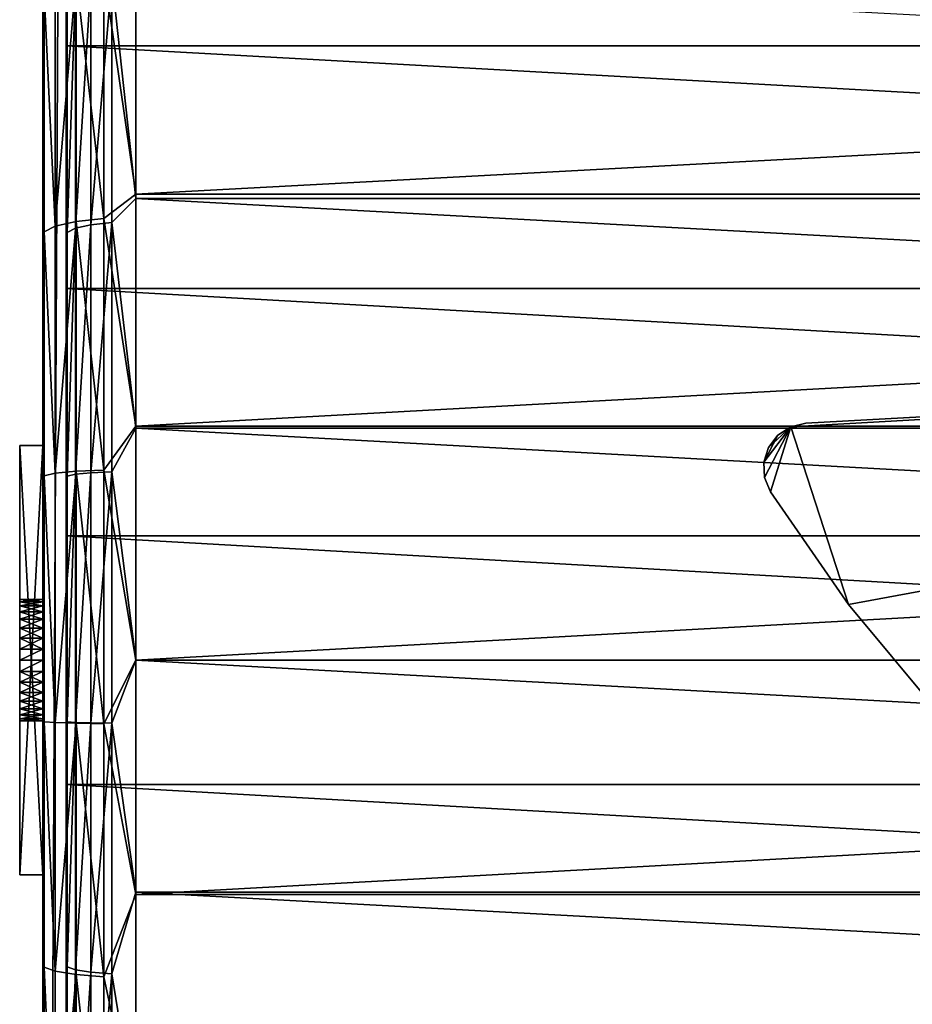
# Model space of a CAD drawing. Units: inches. Extents: x 41.9 to 53.9, y 88.8 to 101.7.
# Drawn here: x 41.9 to 44.3, y 94.3 to 97 of the extents above; entities that cross this region are included whole.
import ezdxf

# ---------------------------------------------------------------- set-up
doc = ezdxf.new("R2010")
doc.units = ezdxf.units.IN
doc.layers.get('0').update_dxf_attribs({"true_color": 0xc2ced6})

msp = doc.modelspace()

# ---------------------------------------------------------------- linework, layer by layer
for points in [[(42.0082, 89.0825), (41.9457, 89.0825), (42.0082, 101.4575), (42.0082, 89.0825)], [(42.0082, 101.4575), (41.9457, 89.0825), (41.9457, 101.4575), (42.0082, 101.4575)], [(41.9457, 89.0825), (41.9457, 95.27), (41.9457, 101.4575), (41.9457, 89.0825)], [(41.9457, 101.4575), (41.9457, 95.27), (41.9457, 95.8765), (41.9457, 101.4575)], [(41.9457, 101.4575), (41.9457, 95.8765), (41.9457, 96.4771), (41.9457, 101.4575)], [(41.9457, 96.4771), (41.9457, 97.0661), (41.9457, 101.4575), (41.9457, 96.4771)], [(53.8207, 101.4575), (42.0082, 89.0825), (42.0082, 101.4575), (53.8207, 101.4575)], [(42.0082, 97.5602), (42.0111, 97.0657), (42.0082, 96.9253), (42.0082, 97.5602)], [(53.8207, 96.9253), (42.0082, 97.5602), (42.0082, 96.9253), (53.8207, 96.9253)], [(42.1102, 97.1241), (42.1957, 96.5259), (42.1957, 97.1387), (42.1102, 97.1241)], [(42.1957, 96.5259), (53.6332, 96.5259), (53.6332, 97.1387), (42.1957, 96.5259)], [(42.1957, 96.5259), (53.6332, 97.1387), (42.1957, 97.1387), (42.1957, 96.5259)], [(41.9792, 96.4396), (42.035, 96.452), (42.035, 97.1116), (41.9792, 96.4396)], [(41.9792, 96.4396), (42.035, 97.1116), (41.9792, 97.0924), (41.9792, 96.4396)], [(42.035, 97.1116), (42.1102, 96.46), (42.1102, 97.1241), (42.035, 97.1116)], [(42.035, 96.452), (42.1102, 96.46), (42.035, 97.1116), (42.035, 96.452)], [(42.0752, 97.0978), (42.1316, 97.1072), (42.0752, 96.4431), (42.0752, 97.0978)], [(42.1316, 97.1072), (42.1316, 96.4491), (42.0752, 96.4431), (42.1316, 97.1072)], [(42.1102, 96.46), (42.1957, 96.5259), (42.1102, 97.1241), (42.1102, 96.46)], [(42.1316, 97.1072), (42.1957, 97.1206), (42.1957, 96.5137), (42.1316, 97.1072)], [(42.1316, 97.1072), (42.1957, 96.5137), (42.1316, 96.4491), (42.1316, 97.1072)], [(53.6332, 96.5137), (42.1957, 96.5137), (42.1957, 97.1206), (53.6332, 96.5137)], [(41.9495, 97.0688), (41.9792, 96.4396), (41.9792, 97.0924), (41.9495, 97.0688)], [(42.0111, 97.0657), (42.0333, 97.0834), (42.0111, 96.4225), (42.0111, 97.0657)], [(42.0333, 97.0834), (42.0333, 96.4339), (42.0111, 96.4225), (42.0333, 97.0834)], [(42.0752, 97.0978), (42.0752, 96.4431), (42.0333, 96.4339), (42.0752, 97.0978)], [(42.0752, 97.0978), (42.0333, 96.4339), (42.0333, 97.0834), (42.0752, 97.0978)], [(41.9495, 97.0688), (41.9457, 97.0661), (41.9457, 96.4771), (41.9495, 97.0688)], [(41.9495, 97.0688), (41.9457, 96.4771), (41.9495, 96.4245), (41.9495, 97.0688)], [(41.9495, 96.4245), (41.9792, 96.4396), (41.9495, 97.0688), (41.9495, 96.4245)], [(42.0082, 96.9253), (42.0111, 97.0657), (42.0111, 96.4225), (42.0082, 96.9253)], [(42.0082, 96.9253), (42.0111, 96.4225), (42.0082, 96.271), (42.0082, 96.9253)], [(53.8207, 96.9253), (42.0082, 96.9253), (53.8207, 96.271), (53.8207, 96.9253)], [(53.8207, 96.271), (42.0082, 96.9253), (42.0082, 96.271), (53.8207, 96.271)], [(42.1102, 96.46), (42.1957, 95.901), (42.1957, 96.5259), (42.1102, 96.46)], [(42.1957, 95.901), (53.6332, 95.901), (53.6332, 96.5259), (42.1957, 95.901)], [(42.1957, 95.901), (53.6332, 96.5259), (42.1957, 96.5259), (42.1957, 95.901)], [(42.1316, 96.4491), (42.1957, 96.5137), (42.1957, 95.8949), (42.1316, 96.4491)], [(53.6332, 95.8949), (42.1957, 95.8949), (42.1957, 96.5137), (53.6332, 95.8949)], [(53.6332, 95.8949), (42.1957, 96.5137), (53.6332, 96.5137), (53.6332, 95.8949)], [(41.9495, 96.4245), (41.9457, 96.4771), (41.9457, 95.8765), (41.9495, 96.4245)], [(41.9495, 96.4245), (41.9792, 95.7737), (41.9792, 96.4396), (41.9495, 96.4245)], [(41.9792, 95.7737), (42.035, 95.779), (42.035, 96.452), (41.9792, 95.7737)], [(41.9792, 95.7737), (42.035, 96.452), (41.9792, 96.4396), (41.9792, 95.7737)], [(42.0752, 96.4431), (42.0752, 95.7752), (42.0333, 95.7712), (42.0752, 96.4431)], [(42.0752, 96.4431), (42.0333, 95.7712), (42.0333, 96.4339), (42.0752, 96.4431)], [(42.035, 96.452), (42.1102, 95.7824), (42.1102, 96.46), (42.035, 96.452)], [(42.035, 95.779), (42.1102, 95.7824), (42.035, 96.452), (42.035, 95.779)], [(42.0752, 96.4431), (42.1316, 96.4491), (42.0752, 95.7752), (42.0752, 96.4431)], [(42.1316, 96.4491), (42.1316, 95.7777), (42.0752, 95.7752), (42.1316, 96.4491)], [(42.1102, 95.7824), (42.1957, 95.901), (42.1102, 96.46), (42.1102, 95.7824)], [(42.1316, 96.4491), (42.1957, 95.8949), (42.1316, 95.7777), (42.1316, 96.4491)], [(41.9495, 96.4245), (41.9457, 95.8765), (41.9495, 95.7672), (41.9495, 96.4245)], [(41.9495, 95.7672), (41.9792, 95.7737), (41.9495, 96.4245), (41.9495, 95.7672)], [(42.0082, 96.271), (42.0111, 96.4225), (42.0111, 95.7663), (42.0082, 96.271)], [(42.0111, 96.4225), (42.0333, 96.4339), (42.0111, 95.7663), (42.0111, 96.4225)], [(42.0333, 96.4339), (42.0333, 95.7712), (42.0111, 95.7663), (42.0333, 96.4339)], [(42.0082, 96.271), (42.0111, 95.7663), (42.0082, 95.605), (42.0082, 96.271)], [(53.8207, 96.271), (42.0082, 96.271), (53.8207, 95.605), (53.8207, 96.271)], [(53.8207, 95.605), (42.0082, 96.271), (42.0082, 95.605), (53.8207, 95.605)], [(47.9145, 96.1225), (44.1165, 95.4203), (43.9606, 95.8988), (47.9145, 96.1225)], [(47.9145, 96.1225), (43.9606, 95.8988), (44.0011, 95.9083), (47.9145, 96.1225)], [(44.0011, 95.9083), (43.9606, 95.8988), (47.9145, 96.1225), (44.0011, 95.9083)], [(47.9145, 96.1225), (43.9606, 95.8988), (44.1165, 95.4203), (47.9145, 96.1225)], [(44.0011, 95.9083), (47.9145, 96.1225), (44.0011, 95.9083), (44.0011, 95.9083)], [(44.0011, 95.9083), (47.9145, 96.1225), (47.9145, 96.1225), (44.0011, 95.9083)], [(44.3521, 95.1362), (44.1165, 95.4203), (47.9145, 96.1225), (44.3521, 95.1362)], [(47.9145, 96.1225), (44.1165, 95.4203), (44.3521, 95.1362), (47.9145, 96.1225)], [(43.9606, 95.8988), (43.9606, 95.8988), (44.0011, 95.9083), (43.9606, 95.8988)], [(43.9606, 95.8988), (44.0011, 95.9083), (44.0011, 95.9083), (43.9606, 95.8988)], [(42.1102, 95.7824), (42.1957, 95.27), (42.1957, 95.901), (42.1102, 95.7824)], [(42.1316, 95.7777), (42.1957, 95.8949), (42.1957, 95.27), (42.1316, 95.7777)], [(42.1957, 95.27), (53.6332, 95.27), (53.6332, 95.901), (42.1957, 95.27)], [(42.1957, 95.27), (53.6332, 95.901), (42.1957, 95.901), (42.1957, 95.27)], [(53.6332, 95.27), (42.1957, 95.27), (42.1957, 95.8949), (53.6332, 95.27)], [(53.6332, 95.27), (42.1957, 95.8949), (53.6332, 95.8949), (53.6332, 95.27)], [(43.9606, 95.8988), (43.8901, 95.7619), (43.8882, 95.8034), (43.9606, 95.8988)], [(43.8882, 95.8034), (43.9006, 95.8431), (43.9606, 95.8988), (43.8882, 95.8034)], [(43.9257, 95.8762), (43.8882, 95.8034), (43.9606, 95.8988), (43.9257, 95.8762)], [(43.9606, 95.8988), (43.8882, 95.8034), (43.8901, 95.7619), (43.9606, 95.8988)], [(43.9606, 95.8988), (43.9059, 95.7235), (43.8901, 95.7619), (43.9606, 95.8988)], [(43.9606, 95.8988), (43.8901, 95.7619), (43.9059, 95.7235), (43.9606, 95.8988)], [(43.9606, 95.8988), (43.9006, 95.8431), (43.9257, 95.8762), (43.9606, 95.8988)], [(44.1165, 95.4203), (43.9059, 95.7235), (43.9606, 95.8988), (44.1165, 95.4203)], [(43.9059, 95.7235), (44.1165, 95.4203), (43.9606, 95.8988), (43.9059, 95.7235)], [(43.9257, 95.8762), (43.9257, 95.8762), (43.9606, 95.8988), (43.9257, 95.8762)], [(43.9257, 95.8762), (43.9606, 95.8988), (43.9606, 95.8988), (43.9257, 95.8762)], [(41.9495, 95.7672), (41.9457, 95.8765), (41.9457, 95.27), (41.9495, 95.7672)], [(43.9257, 95.8762), (43.9006, 95.8431), (43.8882, 95.8034), (43.9257, 95.8762)], [(43.9006, 95.8431), (43.9006, 95.8431), (43.9257, 95.8762), (43.9006, 95.8431)], [(43.9006, 95.8431), (43.9257, 95.8762), (43.9257, 95.8762), (43.9006, 95.8431)], [(41.8832, 95.8481), (41.9457, 95.8481), (41.8832, 95.8481), (41.8832, 95.8481)], [(41.8832, 95.8481), (41.9457, 95.8481), (41.9457, 95.8481), (41.8832, 95.8481)], [(41.8832, 95.8481), (41.9457, 95.8481), (41.8832, 94.6919), (41.8832, 95.8481)], [(41.8832, 94.6919), (41.9457, 95.8481), (41.9457, 94.6919), (41.8832, 94.6919)], [(41.8832, 94.6919), (41.9457, 94.6919), (41.8832, 95.8481), (41.8832, 94.6919)], [(41.8832, 95.8481), (41.9457, 94.6919), (41.9457, 95.8481), (41.8832, 95.8481)], [(41.8832, 95.8481), (41.8832, 95.4278), (41.8832, 95.8481), (41.8832, 95.8481)], [(41.8832, 95.8481), (41.8832, 95.4278), (41.8832, 95.4334), (41.8832, 95.8481)], [(41.8832, 95.8481), (41.8832, 95.4334), (41.8832, 95.4334), (41.8832, 95.8481)], [(41.8832, 94.6919), (41.8832, 95.27), (41.8832, 95.8481), (41.8832, 94.6919)], [(41.8832, 95.8481), (41.8832, 95.27), (41.8832, 95.3002), (41.8832, 95.8481)], [(41.8832, 95.8481), (41.8832, 95.3002), (41.8832, 95.3293), (41.8832, 95.8481)], [(41.8832, 95.8481), (41.8832, 95.27), (41.8832, 94.6919), (41.8832, 95.8481)], [(41.8832, 95.3293), (41.8832, 95.3564), (41.8832, 95.8481), (41.8832, 95.3293)], [(41.8832, 95.8481), (41.8832, 95.3564), (41.8832, 95.3805), (41.8832, 95.8481)], [(41.8832, 95.8481), (41.8832, 95.3805), (41.8832, 95.4009), (41.8832, 95.8481)], [(41.8832, 95.4009), (41.8832, 95.4169), (41.8832, 95.8481), (41.8832, 95.4009)], [(41.8832, 95.8481), (41.8832, 95.4169), (41.8832, 95.4278), (41.8832, 95.8481)], [(41.8832, 95.4334), (41.8832, 95.4278), (41.8832, 95.8481), (41.8832, 95.4334)], [(41.8832, 95.8481), (41.8832, 95.4278), (41.8832, 95.4169), (41.8832, 95.8481)], [(41.8832, 95.8481), (41.8832, 95.4169), (41.8832, 95.4009), (41.8832, 95.8481)], [(41.8832, 95.4009), (41.8832, 95.3805), (41.8832, 95.8481), (41.8832, 95.4009)], [(41.8832, 95.8481), (41.8832, 95.3805), (41.8832, 95.3564), (41.8832, 95.8481)], [(41.8832, 95.8481), (41.8832, 95.3564), (41.8832, 95.3293), (41.8832, 95.8481)], [(41.8832, 95.3293), (41.8832, 95.3002), (41.8832, 95.8481), (41.8832, 95.3293)], [(41.8832, 95.8481), (41.8832, 95.3002), (41.8832, 95.27), (41.8832, 95.8481)], [(41.9457, 94.6919), (41.9457, 95.27), (41.9457, 95.8481), (41.9457, 94.6919)], [(41.9457, 95.8481), (41.9457, 95.27), (41.9457, 95.3002), (41.9457, 95.8481)], [(41.9457, 95.8481), (41.9457, 95.3002), (41.9457, 95.3293), (41.9457, 95.8481)], [(41.9457, 95.8481), (41.9457, 95.27), (41.9457, 94.6919), (41.9457, 95.8481)], [(41.9457, 95.8481), (41.9457, 95.4278), (41.9457, 95.8481), (41.9457, 95.8481)], [(41.9457, 95.8481), (41.9457, 95.4278), (41.9457, 95.4169), (41.9457, 95.8481)], [(41.9457, 95.8481), (41.9457, 95.4169), (41.9457, 95.4009), (41.9457, 95.8481)], [(41.9457, 95.3293), (41.9457, 95.3564), (41.9457, 95.8481), (41.9457, 95.3293)], [(41.9457, 95.8481), (41.9457, 95.3564), (41.9457, 95.3805), (41.9457, 95.8481)], [(41.9457, 95.8481), (41.9457, 95.3805), (41.9457, 95.4009), (41.9457, 95.8481)], [(41.9457, 95.4009), (41.9457, 95.4169), (41.9457, 95.8481), (41.9457, 95.4009)], [(41.9457, 95.8481), (41.9457, 95.4169), (41.9457, 95.4278), (41.9457, 95.8481)], [(41.9457, 95.8481), (41.9457, 95.4278), (41.9457, 95.4334), (41.9457, 95.8481)], [(41.9457, 95.4334), (41.9457, 95.4334), (41.9457, 95.8481), (41.9457, 95.4334)], [(41.9457, 95.8481), (41.9457, 95.4334), (41.9457, 95.4278), (41.9457, 95.8481)], [(41.9457, 95.4009), (41.9457, 95.3805), (41.9457, 95.8481), (41.9457, 95.4009)], [(41.9457, 95.8481), (41.9457, 95.3805), (41.9457, 95.3564), (41.9457, 95.8481)], [(41.9457, 95.8481), (41.9457, 95.3564), (41.9457, 95.3293), (41.9457, 95.8481)], [(41.9457, 95.3293), (41.9457, 95.3002), (41.9457, 95.8481), (41.9457, 95.3293)], [(41.9457, 95.8481), (41.9457, 95.3002), (41.9457, 95.27), (41.9457, 95.8481)], [(43.8882, 95.8034), (43.8882, 95.8034), (43.9006, 95.8431), (43.8882, 95.8034)], [(43.8882, 95.8034), (43.9006, 95.8431), (43.9006, 95.8431), (43.8882, 95.8034)], [(43.8901, 95.7619), (43.8901, 95.7619), (43.8882, 95.8034), (43.8901, 95.7619)], [(43.8901, 95.7619), (43.8882, 95.8034), (43.8882, 95.8034), (43.8901, 95.7619)], [(41.9495, 95.7672), (41.9792, 95.102), (41.9792, 95.7737), (41.9495, 95.7672)], [(41.9792, 95.102), (42.035, 95.1002), (42.035, 95.779), (41.9792, 95.102)], [(41.9792, 95.102), (42.035, 95.779), (41.9792, 95.7737), (41.9792, 95.102)], [(42.0752, 95.7752), (42.0752, 95.1015), (42.0333, 95.1028), (42.0752, 95.7752)], [(42.0752, 95.7752), (42.0333, 95.1028), (42.0333, 95.7712), (42.0752, 95.7752)], [(42.035, 95.779), (42.1102, 95.099), (42.1102, 95.7824), (42.035, 95.779)], [(42.035, 95.1002), (42.1102, 95.099), (42.035, 95.779), (42.035, 95.1002)], [(42.0752, 95.7752), (42.1316, 95.7777), (42.0752, 95.1015), (42.0752, 95.7752)], [(42.1316, 95.7777), (42.1316, 95.1006), (42.0752, 95.1015), (42.1316, 95.7777)], [(42.1102, 95.099), (42.1957, 95.27), (42.1102, 95.7824), (42.1102, 95.099)], [(42.1316, 95.7777), (42.1957, 95.27), (42.1316, 95.1006), (42.1316, 95.7777)], [(41.9495, 95.7672), (41.9457, 95.27), (41.9495, 95.1041), (41.9495, 95.7672)], [(41.9495, 95.1041), (41.9792, 95.102), (41.9495, 95.7672), (41.9495, 95.1041)], [(42.0082, 95.605), (42.0111, 95.7663), (42.0111, 95.1044), (42.0082, 95.605)], [(42.0111, 95.7663), (42.0333, 95.7712), (42.0111, 95.1044), (42.0111, 95.7663)], [(42.0333, 95.7712), (42.0333, 95.1028), (42.0111, 95.1044), (42.0333, 95.7712)], [(43.9059, 95.7235), (43.8901, 95.7619), (43.9059, 95.7235), (43.9059, 95.7235)], [(43.9059, 95.7235), (43.8901, 95.7619), (43.8901, 95.7619), (43.9059, 95.7235)], [(44.1165, 95.4203), (44.1165, 95.4203), (43.9059, 95.7235), (44.1165, 95.4203)], [(44.1165, 95.4203), (43.9059, 95.7235), (43.9059, 95.7235), (44.1165, 95.4203)], [(42.0082, 95.605), (42.0111, 95.1044), (42.0082, 94.935), (42.0082, 95.605)], [(53.8207, 95.605), (42.0082, 95.605), (53.8207, 94.935), (53.8207, 95.605)], [(53.8207, 94.935), (42.0082, 95.605), (42.0082, 94.935), (53.8207, 94.935)], [(41.9457, 95.4278), (41.8832, 95.4278), (41.8832, 95.4334), (41.9457, 95.4278)], [(41.9457, 95.4278), (41.8832, 95.4334), (41.9457, 95.4334), (41.9457, 95.4278)], [(41.9457, 95.4334), (41.8832, 95.4334), (41.8832, 95.4334), (41.9457, 95.4334)], [(41.9457, 95.4334), (41.8832, 95.4334), (41.9457, 95.4334), (41.9457, 95.4334)], [(41.9457, 95.4334), (41.8832, 95.4334), (41.8832, 95.4278), (41.9457, 95.4334)], [(41.9457, 95.4334), (41.8832, 95.4278), (41.9457, 95.4278), (41.9457, 95.4334)], [(41.9457, 95.4169), (41.8832, 95.4169), (41.8832, 95.4278), (41.9457, 95.4169)], [(41.9457, 95.4169), (41.8832, 95.4278), (41.9457, 95.4278), (41.9457, 95.4169)], [(41.9457, 95.4278), (41.8832, 95.4278), (41.8832, 95.4169), (41.9457, 95.4278)], [(41.9457, 95.4278), (41.8832, 95.4169), (41.9457, 95.4169), (41.9457, 95.4278)], [(41.9457, 95.4009), (41.8832, 95.4009), (41.8832, 95.4169), (41.9457, 95.4009)], [(41.9457, 95.4009), (41.8832, 95.4169), (41.9457, 95.4169), (41.9457, 95.4009)], [(41.9457, 95.4169), (41.8832, 95.4169), (41.8832, 95.4009), (41.9457, 95.4169)], [(41.9457, 95.4169), (41.8832, 95.4009), (41.9457, 95.4009), (41.9457, 95.4169)], [(44.3521, 95.1362), (44.3521, 95.1362), (44.1165, 95.4203), (44.3521, 95.1362)], [(44.3521, 95.1362), (44.1165, 95.4203), (44.1165, 95.4203), (44.3521, 95.1362)], [(41.9457, 95.3805), (41.8832, 95.3805), (41.8832, 95.4009), (41.9457, 95.3805)], [(41.9457, 95.3805), (41.8832, 95.4009), (41.9457, 95.4009), (41.9457, 95.3805)], [(41.9457, 95.4009), (41.8832, 95.4009), (41.8832, 95.3805), (41.9457, 95.4009)], [(41.9457, 95.4009), (41.8832, 95.3805), (41.9457, 95.3805), (41.9457, 95.4009)], [(41.9457, 95.3564), (41.8832, 95.3564), (41.8832, 95.3805), (41.9457, 95.3564)], [(41.9457, 95.3564), (41.8832, 95.3805), (41.9457, 95.3805), (41.9457, 95.3564)], [(41.9457, 95.3805), (41.8832, 95.3805), (41.8832, 95.3564), (41.9457, 95.3805)], [(41.9457, 95.3805), (41.8832, 95.3564), (41.9457, 95.3564), (41.9457, 95.3805)], [(41.9457, 95.3293), (41.8832, 95.3293), (41.8832, 95.3564), (41.9457, 95.3293)], [(41.9457, 95.3293), (41.8832, 95.3564), (41.9457, 95.3564), (41.9457, 95.3293)], [(41.9457, 95.3564), (41.8832, 95.3564), (41.8832, 95.3293), (41.9457, 95.3564)], [(41.9457, 95.3564), (41.8832, 95.3293), (41.9457, 95.3293), (41.9457, 95.3564)], [(41.9457, 95.3002), (41.8832, 95.3002), (41.8832, 95.3293), (41.9457, 95.3002)], [(41.9457, 95.3002), (41.8832, 95.3293), (41.9457, 95.3293), (41.9457, 95.3002)], [(41.9457, 95.3293), (41.8832, 95.3293), (41.8832, 95.3002), (41.9457, 95.3293)], [(41.9457, 95.3293), (41.8832, 95.3002), (41.9457, 95.3002), (41.9457, 95.3293)], [(41.9457, 95.27), (41.8832, 95.27), (41.9457, 95.3002), (41.9457, 95.27)], [(41.9457, 95.3002), (41.8832, 95.27), (41.8832, 95.3002), (41.9457, 95.3002)], [(41.9457, 95.3002), (41.8832, 95.3002), (41.8832, 95.27), (41.9457, 95.3002)], [(41.9457, 95.3002), (41.8832, 95.27), (41.9457, 95.27), (41.9457, 95.3002)], [(41.8832, 95.27), (41.8832, 95.2399), (41.9457, 95.27), (41.8832, 95.27)], [(41.9457, 95.27), (41.8832, 95.2399), (41.9457, 95.2399), (41.9457, 95.27)], [(41.9457, 95.2399), (41.8832, 95.2399), (41.9457, 95.27), (41.9457, 95.2399)], [(41.9457, 95.27), (41.8832, 95.2399), (41.8832, 95.27), (41.9457, 95.27)], [(41.8832, 94.6919), (41.8832, 95.27), (41.8832, 95.2399), (41.8832, 94.6919)], [(41.8832, 94.6919), (41.8832, 95.2399), (41.8832, 95.27), (41.8832, 94.6919)], [(41.9457, 94.6919), (41.9457, 95.27), (41.9457, 95.2399), (41.9457, 94.6919)], [(41.9457, 94.6919), (41.9457, 95.2399), (41.9457, 95.27), (41.9457, 94.6919)], [(41.9495, 95.1041), (41.9457, 95.27), (41.9457, 94.6635), (41.9495, 95.1041)], [(41.9457, 89.0825), (41.9457, 94.6635), (41.9457, 95.27), (41.9457, 89.0825)], [(42.1102, 95.099), (42.1957, 94.639), (42.1957, 95.27), (42.1102, 95.099)], [(42.1316, 95.1006), (42.1957, 95.27), (42.1957, 94.6452), (42.1316, 95.1006)], [(53.6332, 94.6452), (42.1957, 94.6452), (42.1957, 95.27), (53.6332, 94.6452)], [(53.6332, 94.6452), (42.1957, 95.27), (53.6332, 95.27), (53.6332, 94.6452)], [(42.1957, 94.639), (53.6332, 94.639), (53.6332, 95.27), (42.1957, 94.639)], [(42.1957, 94.639), (53.6332, 95.27), (42.1957, 95.27), (42.1957, 94.639)], [(41.9457, 95.2399), (41.8832, 95.2399), (41.8832, 95.2107), (41.9457, 95.2399)], [(41.9457, 95.2399), (41.8832, 95.2107), (41.9457, 95.2107), (41.9457, 95.2399)], [(41.9457, 95.2107), (41.8832, 95.2107), (41.8832, 95.2399), (41.9457, 95.2107)], [(41.9457, 95.2107), (41.8832, 95.2399), (41.9457, 95.2399), (41.9457, 95.2107)], [(41.8832, 94.6919), (41.8832, 95.2399), (41.8832, 95.2107), (41.8832, 94.6919)], [(41.8832, 95.2107), (41.8832, 95.2399), (41.8832, 94.6919), (41.8832, 95.2107)], [(41.9457, 94.6919), (41.9457, 95.2399), (41.9457, 95.2107), (41.9457, 94.6919)], [(41.9457, 95.2107), (41.9457, 95.2399), (41.9457, 94.6919), (41.9457, 95.2107)], [(41.9457, 95.2107), (41.8832, 95.2107), (41.8832, 95.1836), (41.9457, 95.2107)], [(41.9457, 95.2107), (41.8832, 95.1836), (41.9457, 95.1836), (41.9457, 95.2107)], [(41.9457, 95.1836), (41.8832, 95.1836), (41.8832, 95.2107), (41.9457, 95.1836)], [(41.9457, 95.1836), (41.8832, 95.2107), (41.9457, 95.2107), (41.9457, 95.1836)], [(41.8832, 95.2107), (41.8832, 95.1836), (41.8832, 94.6919), (41.8832, 95.2107)], [(41.8832, 94.6919), (41.8832, 95.1836), (41.8832, 95.2107), (41.8832, 94.6919)], [(41.9457, 95.2107), (41.9457, 95.1836), (41.9457, 94.6919), (41.9457, 95.2107)], [(41.9457, 94.6919), (41.9457, 95.1836), (41.9457, 95.2107), (41.9457, 94.6919)], [(41.9457, 95.1836), (41.8832, 95.1836), (41.8832, 95.1595), (41.9457, 95.1836)], [(41.9457, 95.1836), (41.8832, 95.1595), (41.9457, 95.1595), (41.9457, 95.1836)], [(41.9457, 95.1595), (41.8832, 95.1595), (41.8832, 95.1836), (41.9457, 95.1595)], [(41.9457, 95.1595), (41.8832, 95.1836), (41.9457, 95.1836), (41.9457, 95.1595)], [(41.8832, 94.6919), (41.8832, 95.1836), (41.8832, 95.1595), (41.8832, 94.6919)], [(41.8832, 94.6919), (41.8832, 95.1595), (41.8832, 95.1836), (41.8832, 94.6919)], [(41.9457, 94.6919), (41.9457, 95.1836), (41.9457, 95.1595), (41.9457, 94.6919)], [(41.9457, 94.6919), (41.9457, 95.1595), (41.9457, 95.1836), (41.9457, 94.6919)], [(41.9457, 95.1595), (41.8832, 95.1595), (41.8832, 95.1391), (41.9457, 95.1595)], [(41.9457, 95.1595), (41.8832, 95.1391), (41.9457, 95.1391), (41.9457, 95.1595)], [(41.9457, 95.1391), (41.8832, 95.1391), (41.8832, 95.1595), (41.9457, 95.1391)], [(41.9457, 95.1391), (41.8832, 95.1595), (41.9457, 95.1595), (41.9457, 95.1391)], [(41.8832, 94.6919), (41.8832, 95.1595), (41.8832, 95.1391), (41.8832, 94.6919)], [(41.8832, 95.1391), (41.8832, 95.1595), (41.8832, 94.6919), (41.8832, 95.1391)], [(41.9457, 95.1391), (41.8832, 95.1391), (41.8832, 95.1232), (41.9457, 95.1391)], [(41.9457, 95.1391), (41.8832, 95.1232), (41.9457, 95.1232), (41.9457, 95.1391)], [(41.9457, 95.1232), (41.8832, 95.1232), (41.8832, 95.1391), (41.9457, 95.1232)], [(41.9457, 95.1232), (41.8832, 95.1391), (41.9457, 95.1391), (41.9457, 95.1232)], [(41.8832, 94.6919), (41.8832, 95.1232), (41.8832, 95.1391), (41.8832, 94.6919)], [(41.8832, 95.1391), (41.8832, 95.1232), (41.8832, 94.6919), (41.8832, 95.1391)], [(41.9457, 94.6919), (41.9457, 95.1595), (41.9457, 95.1391), (41.9457, 94.6919)], [(41.9457, 95.1391), (41.9457, 95.1595), (41.9457, 94.6919), (41.9457, 95.1391)], [(41.9457, 95.1391), (41.9457, 95.1232), (41.9457, 94.6919), (41.9457, 95.1391)], [(41.9457, 94.6919), (41.9457, 95.1232), (41.9457, 95.1391), (41.9457, 94.6919)], [(41.9457, 95.1232), (41.8832, 95.1232), (41.8832, 95.1122), (41.9457, 95.1232)], [(41.9457, 95.1232), (41.8832, 95.1122), (41.9457, 95.1122), (41.9457, 95.1232)], [(41.9457, 95.1122), (41.8832, 95.1122), (41.8832, 95.1232), (41.9457, 95.1122)], [(41.9457, 95.1122), (41.8832, 95.1232), (41.9457, 95.1232), (41.9457, 95.1122)], [(41.8832, 94.6919), (41.8832, 95.1122), (41.8832, 95.1232), (41.8832, 94.6919)], [(41.8832, 94.6919), (41.8832, 95.1232), (41.8832, 95.1122), (41.8832, 94.6919)], [(41.9457, 95.1122), (41.8832, 95.1122), (41.8832, 95.1067), (41.9457, 95.1122)], [(41.9457, 95.1122), (41.8832, 95.1067), (41.9457, 95.1067), (41.9457, 95.1122)], [(41.9457, 95.1067), (41.8832, 95.1067), (41.8832, 95.1122), (41.9457, 95.1067)], [(41.9457, 95.1067), (41.8832, 95.1122), (41.9457, 95.1122), (41.9457, 95.1067)], [(41.8832, 94.6919), (41.8832, 95.1122), (41.8832, 94.6919), (41.8832, 94.6919)], [(41.8832, 94.6919), (41.8832, 95.1122), (41.8832, 95.1067), (41.8832, 94.6919)], [(41.8832, 94.6919), (41.8832, 95.1067), (41.8832, 95.1122), (41.8832, 94.6919)], [(41.9457, 94.6919), (41.9457, 95.1232), (41.9457, 95.1122), (41.9457, 94.6919)], [(41.9457, 94.6919), (41.9457, 95.1122), (41.9457, 95.1232), (41.9457, 94.6919)], [(41.9457, 94.6919), (41.9457, 95.1122), (41.9457, 94.6919), (41.9457, 94.6919)], [(41.9457, 94.6919), (41.9457, 95.1122), (41.9457, 95.1067), (41.9457, 94.6919)], [(41.9457, 95.1067), (41.9457, 95.1122), (41.9457, 94.6919), (41.9457, 95.1067)], [(41.9457, 95.1067), (41.8832, 95.1067), (41.8832, 95.1067), (41.9457, 95.1067)], [(41.9457, 95.1067), (41.8832, 95.1067), (41.9457, 95.1067), (41.9457, 95.1067)], [(41.8832, 95.1067), (41.8832, 95.1067), (41.8832, 94.6919), (41.8832, 95.1067)], [(41.9457, 94.6919), (41.9457, 95.1067), (41.9457, 95.1067), (41.9457, 94.6919)], [(41.9495, 95.1041), (41.9457, 94.6635), (41.9495, 94.443), (41.9495, 95.1041)], [(41.9495, 94.443), (41.9792, 94.4322), (41.9495, 95.1041), (41.9495, 94.443)], [(41.9495, 95.1041), (41.9792, 94.4322), (41.9792, 95.102), (41.9495, 95.1041)], [(41.9792, 94.4322), (42.035, 95.1002), (41.9792, 95.102), (41.9792, 94.4322)], [(41.9792, 94.4322), (42.035, 94.4234), (42.035, 95.1002), (41.9792, 94.4322)], [(42.0082, 94.935), (42.0111, 95.1044), (42.0111, 94.4445), (42.0082, 94.935)], [(42.0111, 95.1044), (42.0333, 95.1028), (42.0111, 94.4445), (42.0111, 95.1044)], [(42.0333, 95.1028), (42.0333, 94.4363), (42.0111, 94.4445), (42.0333, 95.1028)], [(42.0752, 95.1015), (42.0333, 94.4363), (42.0333, 95.1028), (42.0752, 95.1015)], [(42.0752, 95.1015), (42.0752, 94.4297), (42.0333, 94.4363), (42.0752, 95.1015)], [(42.035, 94.4234), (42.1102, 94.4176), (42.035, 95.1002), (42.035, 94.4234)], [(42.035, 95.1002), (42.1102, 94.4176), (42.1102, 95.099), (42.035, 95.1002)], [(42.0752, 95.1015), (42.1316, 95.1006), (42.0752, 94.4297), (42.0752, 95.1015)], [(42.1316, 95.1006), (42.1316, 94.4254), (42.0752, 94.4297), (42.1316, 95.1006)], [(42.1102, 94.4176), (42.1957, 94.639), (42.1102, 95.099), (42.1102, 94.4176)], [(42.1316, 95.1006), (42.1957, 94.6452), (42.1316, 94.4254), (42.1316, 95.1006)], [(42.0082, 94.935), (42.0111, 94.4445), (42.0082, 94.269), (42.0082, 94.935)], [(53.8207, 94.935), (42.0082, 94.935), (53.8207, 94.269), (53.8207, 94.935)], [(53.8207, 94.269), (42.0082, 94.935), (42.0082, 94.269), (53.8207, 94.269)], [(41.8832, 94.6919), (41.9457, 94.6919), (41.8832, 94.6919), (41.8832, 94.6919)], [(41.8832, 94.6919), (41.9457, 94.6919), (41.9457, 94.6919), (41.8832, 94.6919)], [(41.9495, 94.443), (41.9457, 94.6635), (41.9457, 94.0629), (41.9495, 94.443)], [(41.9457, 94.0629), (41.9457, 94.6635), (41.9457, 89.0825), (41.9457, 94.0629)], [(42.1102, 94.4176), (42.1957, 94.0141), (42.1957, 94.639), (42.1102, 94.4176)], [(42.1316, 94.4254), (42.1957, 94.6452), (42.1957, 94.0263), (42.1316, 94.4254)], [(53.6332, 94.0263), (42.1957, 94.0263), (42.1957, 94.6452), (53.6332, 94.0263)], [(53.6332, 94.0263), (42.1957, 94.6452), (53.6332, 94.6452), (53.6332, 94.0263)], [(42.1957, 94.0141), (53.6332, 94.639), (42.1957, 94.639), (42.1957, 94.0141)], [(41.9495, 94.443), (41.9457, 94.0629), (41.9495, 93.7913), (41.9495, 94.443)], [(41.9495, 93.7913), (41.9792, 93.7719), (41.9495, 94.443), (41.9495, 93.7913)], [(41.9495, 94.443), (41.9792, 93.7719), (41.9792, 94.4322), (41.9495, 94.443)], [(41.9792, 93.7719), (42.035, 94.4234), (41.9792, 94.4322), (41.9792, 93.7719)], [(41.9792, 93.7719), (42.035, 93.7561), (42.035, 94.4234), (41.9792, 93.7719)], [(42.0082, 94.269), (42.0111, 94.4445), (42.0111, 93.7938), (42.0082, 94.269)], [(42.0111, 94.4445), (42.0333, 94.4363), (42.0111, 93.7938), (42.0111, 94.4445)], [(42.0333, 94.4363), (42.0333, 93.7793), (42.0111, 93.7938), (42.0333, 94.4363)], [(42.0752, 94.4297), (42.0333, 93.7793), (42.0333, 94.4363), (42.0752, 94.4297)], [(42.0752, 94.4297), (42.0752, 93.7675), (42.0333, 93.7793), (42.0752, 94.4297)], [(42.035, 93.7561), (42.1102, 93.7458), (42.035, 94.4234), (42.035, 93.7561)], [(42.035, 94.4234), (42.1102, 93.7458), (42.1102, 94.4176), (42.035, 94.4234)], [(42.0752, 94.4297), (42.1316, 94.4254), (42.0752, 93.7675), (42.0752, 94.4297)], [(42.1316, 94.4254), (42.1316, 93.7597), (42.0752, 93.7675), (42.1316, 94.4254)], [(42.1316, 94.4254), (42.1957, 94.0263), (42.1316, 93.7597), (42.1316, 94.4254)], [(42.1102, 93.7458), (42.1957, 94.0141), (42.1102, 94.4176), (42.1102, 93.7458)]]:
    msp.add_lwpolyline(points)

doc.saveas('drawing.dxf')
